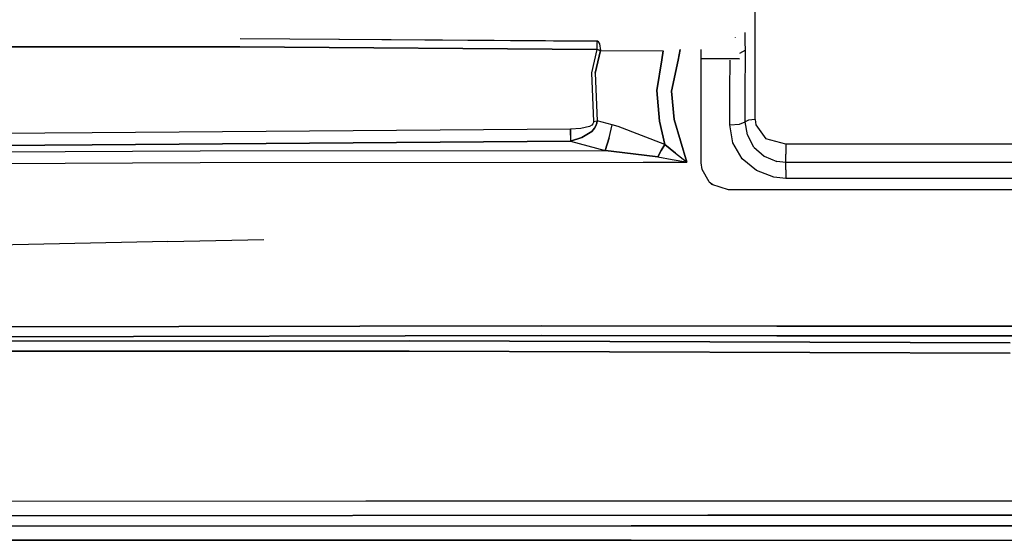
# Model space of a CAD drawing. Units: millimetres. Extents: x 977 to 8728, y -1762 to 1919.
# Drawn here: x 3269 to 3635, y 708 to 902 of the extents above; entities that cross this region are included whole.
import ezdxf

# ---------------------------------------------------------------- set-up
doc = ezdxf.new("R2010")
doc.units = ezdxf.units.MM
doc.layers.add('TFR-TRI', color=7, linetype='CONTINUOUS', true_color=0xffffff)

msp = doc.modelspace()

# ---------------------------------------------------------------- linework, layer by layer
at = {"layer": 'TFR-TRI', "color": 18, "linetype": 'CONTINUOUS'}
for p, q in [((3542.704041, 864.631836), (3542.780212, 906.702637)), ((3542.704041, 864.631836), (3542.780212, 906.702637)), ((3388.072205, 894.440918), (3351.137146, 894.691895)), ((3388.072205, 894.440918), (3351.137146, 894.691895)), ((3387.8974, 894.512695), (3483.679138, 893.790527)), ((3387.8974, 894.512695), (3483.917908, 893.789062)), ((3483.917908, 893.789062), (3388.072205, 894.440918)), ((3483.917908, 893.789062), (3388.072205, 894.440918)), ((3483.917908, 893.789062), (3483.888611, 892.945801)), ((3483.917908, 893.789062), (3483.888611, 892.945801)), ((3484.163025, 893.787109), (3483.917908, 893.789062)), ((3483.917908, 893.789062), (3484.163025, 893.787109)), ((3484.163025, 893.787109), (3484.813904, 892.829102)), ((3484.163025, 893.787109), (3484.813904, 892.829102)), ((3535.382263, 895.016113), (3535.381775, 895.194824)), ((3535.382263, 895.016113), (3535.381775, 895.194824)), ((3539.003845, 895.875), (3539.006775, 897.068359)), ((3539.003845, 895.875), (3539.006775, 897.068359)), ((3539.080994, 893.577148), (3539.003845, 895.875)), ((3539.080994, 893.577148), (3539.003845, 895.875)), ((3351.045593, 891.683105), (3056.97699, 891.936523)), ((3056.97699, 891.936523), (3351.045593, 891.683105)), ((3351.045593, 891.683105), (3483.853943, 890.742676)), ((3483.853943, 890.742676), (3351.045593, 891.683105)), ((3483.853943, 890.742676), (3481.918396, 882.088379)), ((3483.853943, 890.742676), (3481.918396, 882.088379)), ((3483.247986, 881.884766), (3485.20697, 890.372559)), ((3485.20697, 890.372559), (3483.247986, 881.884766)), ((3483.888611, 892.945801), (3483.853943, 890.742676)), ((3483.888611, 892.945801), (3483.853943, 890.742676)), ((3483.853943, 890.742676), (3485.20697, 890.372559)), ((3485.20697, 890.372559), (3483.853943, 890.742676)), ((3484.813904, 892.829102), (3485.20697, 890.372559)), ((3484.813904, 892.829102), (3485.20697, 890.372559)), ((3485.20697, 890.372559), (3508.53656, 890.250488)), ((3485.20697, 890.372559), (3508.53656, 890.250488)), ((3508.53656, 890.250488), (3507.997009, 886.820312)), ((3507.997009, 886.820312), (3508.53656, 890.250488)), ((3514.899353, 890.762207), (3514.066833, 886.745605)), ((3514.066833, 886.745605), (3514.899353, 890.762207)), ((3522.679626, 886.63916), (3522.679626, 890.688477)), ((3539.11908, 890.455566), (3536.944275, 889.286621)), ((3539.11908, 890.455566), (3536.944275, 889.286621)), ((3539.11908, 890.455566), (3539.080994, 893.577148)), ((3539.11908, 890.455566), (3539.080994, 893.577148)), ((3539.105896, 886.436523), (3539.11908, 890.455566)), ((3539.105896, 886.436523), (3539.11908, 890.455566)), ((3506.206482, 875.440918), (3507.996521, 886.818848)), ((3507.996521, 886.818848), (3506.206482, 875.440918)), ((3511.672791, 875.189453), (3514.066833, 886.744141)), ((3514.066833, 886.744141), (3511.672791, 875.189453)), ((3536.937927, 887.185547), (3522.679626, 887.403809)), ((3522.679626, 887.403809), (3536.937927, 887.185547)), ((3522.679626, 869.902832), (3522.679626, 886.638184)), ((3533.344177, 875.888672), (3533.393982, 886.506836)), ((3533.344177, 875.888672), (3533.393982, 886.506836)), ((3533.393982, 886.507324), (3533.395447, 886.76123)), ((3533.393982, 886.507324), (3533.395447, 886.76123)), ((3539.076111, 877.274902), (3539.105896, 886.436035)), ((3539.076111, 877.274902), (3539.105896, 886.436035)), ((3481.918396, 882.088379), (3482.582458, 863.970215)), ((3481.918396, 882.088379), (3482.582458, 863.970215)), ((3483.247986, 881.884766), (3483.91156, 864.154297)), ((3483.247986, 881.884766), (3483.91156, 864.154297)), ((3507.157166, 863.984863), (3506.206482, 875.440918)), ((3506.206482, 875.440918), (3507.157166, 863.984863)), ((3533.31488, 862.635742), (3533.344177, 875.888672)), ((3533.31488, 862.635742), (3533.344177, 875.888672)), ((3539.062439, 863.852051), (3539.076111, 877.274902)), ((3539.062439, 863.852051), (3539.076111, 877.274902)), ((3512.623474, 864.656738), (3511.672791, 875.189453)), ((3511.672791, 875.189453), (3512.623474, 864.656738)), ((3522.679626, 848.54834), (3522.679626, 869.902832)), ((3517.309021, 848.799805), (3512.623474, 864.656738)), ((3512.623474, 864.656738), (3517.309021, 848.799805)), ((3542.704041, 864.631836), (3540.257751, 864.375488)), ((3542.704041, 864.631836), (3540.257751, 864.375488)), ((3542.704041, 864.631836), (3542.949646, 862.732422)), ((3542.704041, 864.631836), (3542.949646, 862.732422)), ((3473.993103, 861.103027), (3296.131531, 859.720703)), ((3473.993103, 861.103027), (3296.131531, 859.720703)), ((3477.91156, 861.32373), (3473.993103, 861.103027)), ((3477.91156, 861.32373), (3473.993103, 861.103027)), ((3473.993103, 861.103027), (3474.006287, 858.795898)), ((3474.006287, 858.795898), (3473.993103, 861.103027)), ((3481.117615, 862.080078), (3477.91156, 861.32373)), ((3481.117615, 862.080078), (3477.91156, 861.32373)), ((3482.018005, 862.608887), (3481.117615, 862.080078)), ((3482.018005, 862.608887), (3481.117615, 862.080078)), ((3483.025818, 861.416992), (3481.94281, 860.1875)), ((3481.94281, 860.1875), (3483.025818, 861.416992)), ((3482.40863, 863.044434), (3482.018005, 862.608887)), ((3482.40863, 863.044434), (3482.018005, 862.608887)), ((3482.585388, 863.492188), (3482.40863, 863.044434)), ((3482.585388, 863.492188), (3482.40863, 863.044434)), ((3482.582458, 863.970215), (3483.91156, 864.154297)), ((3482.582458, 863.970215), (3483.91156, 864.154297)), ((3482.582458, 863.970215), (3482.585388, 863.492188)), ((3482.582458, 863.970215), (3482.585388, 863.492188)), ((3483.025818, 861.416992), (3483.537048, 862.344727)), ((3483.537048, 862.344727), (3483.025818, 861.416992)), ((3483.818298, 863.242676), (3483.537048, 862.344727)), ((3483.537048, 862.344727), (3483.818298, 863.242676)), ((3483.818298, 863.242676), (3483.91156, 864.154297)), ((3483.91156, 864.154297), (3483.818298, 863.242676)), ((3489.605408, 862.63623), (3483.91156, 864.154297)), ((3489.605408, 862.63623), (3483.91156, 864.154297)), ((3488.426697, 857.788574), (3489.605408, 862.63623)), ((3488.426697, 857.788574), (3489.605408, 862.63623)), ((3491.772888, 862.041992), (3489.605408, 862.63623)), ((3491.772888, 862.041992), (3489.605408, 862.63623)), ((3509.109802, 855.387695), (3491.772888, 862.041992)), ((3509.109802, 855.387695), (3491.772888, 862.041992)), ((3509.109802, 855.387695), (3507.157166, 863.984863)), ((3507.157166, 863.984863), (3509.109802, 855.387695)), ((3533.31488, 862.635742), (3536.90033, 862.972168)), ((3533.31488, 862.635742), (3536.90033, 862.972168)), ((3534.501404, 856.007324), (3533.31488, 862.635742)), ((3534.501404, 856.007324), (3533.31488, 862.635742)), ((3536.90033, 862.972168), (3539.062439, 863.852051)), ((3536.90033, 862.972168), (3539.062439, 863.852051)), ((3540.257751, 864.375488), (3539.062439, 863.852051)), ((3540.257751, 864.375488), (3539.062439, 863.852051)), ((3539.878357, 858.913086), (3539.062439, 863.852051)), ((3539.878357, 858.913086), (3539.062439, 863.852051)), ((3542.949646, 862.732422), (3546.74115, 857.497559)), ((3542.949646, 862.732422), (3546.74115, 857.497559)), ((3296.131531, 859.720703), (2964.273865, 857.480957)), ((3296.131531, 859.720703), (2964.273865, 857.480957)), ((3474.006287, 858.795898), (3474.021423, 856.583984)), ((3474.006287, 858.795898), (3474.021423, 856.583984)), ((3478.314392, 857.961426), (3474.021423, 856.583984)), ((3474.021423, 856.583984), (3478.314392, 857.961426)), ((3478.314392, 857.961426), (3481.94281, 860.1875)), ((3481.94281, 860.1875), (3478.314392, 857.961426)), ((3488.426697, 857.788574), (3486.993591, 853.125488)), ((3486.993591, 853.125488), (3488.426697, 857.788574)), ((3542.290955, 854.409668), (3539.878357, 858.913086)), ((3542.290955, 854.409668), (3539.878357, 858.913086)), ((3554.112244, 855.529785), (3546.74115, 857.497559)), ((3554.112244, 855.529785), (3546.74115, 857.497559)), ((3296.154236, 855.208984), (2964.367615, 852.910645)), ((2964.367615, 852.910645), (3296.154236, 855.208984)), ((3296.154236, 855.208984), (3474.021423, 856.583984)), ((3474.021423, 856.583984), (3296.154236, 855.208984)), ((3474.021423, 856.583984), (3486.993591, 853.125488)), ((3474.021423, 856.583984), (3486.993591, 853.125488)), ((3507.833923, 853.089844), (3509.109802, 855.387695)), ((3509.109802, 855.387695), (3507.833923, 853.089844)), ((3509.109802, 855.387695), (3513.115173, 852.102539)), ((3513.115173, 852.102539), (3509.109802, 855.387695)), ((3537.950623, 850.083984), (3534.501404, 856.007324)), ((3537.950623, 850.083984), (3534.501404, 856.007324)), ((3542.290955, 854.409668), (3546.070251, 850.97168)), ((3542.290955, 854.409668), (3546.070251, 850.97168)), ((3554.112244, 855.529785), (3554.111267, 851.704102)), ((3554.112244, 855.529785), (3554.111267, 851.704102)), ((3782.504333, 855.522461), (3554.112244, 855.529785)), ((3782.504333, 855.522461), (3554.112244, 855.529785)), ((2986.037537, 851.081055), (3336.235535, 853.035645)), ((2986.037537, 851.081055), (3336.235535, 853.035645)), ((3336.235535, 853.035645), (3486.993591, 853.125488)), ((3336.235535, 853.035645), (3486.993591, 853.125488)), ((3489.160583, 852.927246), (3486.993591, 853.125488)), ((3486.993591, 853.125488), (3489.160583, 852.927246)), ((3506.489197, 850.713379), (3489.160583, 852.927246)), ((3489.160583, 852.927246), (3506.489197, 850.713379)), ((3506.489197, 850.713379), (3507.833923, 853.089844)), ((3507.833923, 853.089844), (3506.489197, 850.713379)), ((3506.489197, 850.713379), (3511.830505, 849.735352)), ((3506.489197, 850.713379), (3511.830505, 849.735352)), ((3513.115173, 852.102539), (3517.043396, 849.004883)), ((3513.115173, 852.102539), (3517.043396, 849.004883)), ((3543.237244, 845.642578), (3537.950623, 850.083984)), ((3543.237244, 845.642578), (3537.950623, 850.083984)), ((3546.070251, 850.97168), (3550.749939, 849.038574)), ((3546.070251, 850.97168), (3550.749939, 849.038574)), ((3554.111267, 848.661621), (3554.111267, 851.704102)), ((3554.111267, 848.661621), (3554.111267, 851.704102)), ((2986.108582, 846.686523), (3336.250671, 848.700195)), ((2986.108582, 846.686523), (3336.250671, 848.700195)), ((3336.250671, 848.700195), (3501.059509, 848.791016)), ((3336.250671, 848.700195), (3501.059509, 848.791016)), ((3501.060974, 848.791016), (3517.309021, 848.799805)), ((3501.060974, 848.791016), (3517.309021, 848.799805)), ((3511.830505, 849.735352), (3516.965271, 848.856445)), ((3511.830505, 849.735352), (3516.965271, 848.856445)), ((3516.965271, 848.856445), (3517.273376, 848.805664)), ((3516.965271, 848.856445), (3517.273376, 848.805664)), ((3517.043396, 849.004883), (3517.281189, 848.821289)), ((3517.043396, 849.004883), (3517.281189, 848.821289)), ((3517.273376, 848.805664), (3517.309021, 848.799805)), ((3517.273376, 848.805664), (3517.309021, 848.799805)), ((3517.281189, 848.821289), (3517.309021, 848.799805)), ((3517.281189, 848.821289), (3517.309021, 848.799805)), ((3522.987244, 846.088867), (3522.679626, 848.54834)), ((3554.111267, 848.661621), (3550.749939, 849.038574)), ((3554.111267, 848.661621), (3550.749939, 849.038574)), ((3554.112244, 845.964844), (3554.111267, 848.661621)), ((3554.112244, 845.964844), (3554.111267, 848.661621)), ((3902.791443, 848.660156), (3554.111267, 848.661621)), ((3902.791443, 848.660156), (3554.111267, 848.661621)), ((3522.985779, 846.09668), (3522.997986, 846.069336)), ((3525.601013, 841.484863), (3522.987244, 846.088867)), ((3549.636658, 843.202148), (3543.237244, 845.642578)), ((3549.636658, 843.202148), (3543.237244, 845.642578)), ((3554.112732, 842.745605), (3549.636658, 843.202148)), ((3554.112732, 842.745605), (3549.636658, 843.202148)), ((3554.112244, 845.964844), (3554.112732, 842.745605)), ((3554.112244, 845.964844), (3554.112732, 842.745605)), ((3607.473083, 842.746094), (3554.112732, 842.745605)), ((3607.473083, 842.746094), (3554.112732, 842.745605)), ((3902.791443, 842.746094), (3607.473083, 842.746094)), ((3902.791443, 842.746094), (3607.473083, 842.746094)), ((3525.600525, 841.485352), (3525.601501, 841.484375)), ((3525.601013, 841.484863), (3526.55658, 840.64209)), ((3525.602966, 841.483398), (3526.97699, 840.498535)), ((3526.55658, 840.64209), (3532.679626, 838.54834)), ((3532.679626, 838.54834), (3605.937439, 838.54834)), ((3605.937439, 838.54834), (3615.148376, 838.54834)), ((3615.148376, 838.54834), (3617.277771, 838.54834)), ((3617.278259, 838.54834), (4130.276794, 838.54834)), ((3324.310486, 819.25293), (3155.843933, 815.727051)), ((3324.310486, 819.25293), (3155.843933, 815.727051)), ((3324.310486, 819.25293), (3360.010437, 820)), ((3463.153748, 787.890625), (3132.108093, 787.181641)), ((3132.108093, 787.181641), (3463.153748, 787.890625)), ((3463.153748, 787.890625), (3550.763611, 787.805664)), ((3550.763611, 787.805664), (3463.153748, 787.890625)), ((3550.763611, 787.805664), (3638.362244, 787.797363)), ((3638.362244, 787.797363), (3550.763611, 787.805664)), ((3132.073181, 783.499512), (3463.152771, 784.229004)), ((3463.152771, 784.229004), (3132.073181, 783.499512)), ((3550.762634, 784.144531), (3463.152771, 784.229004)), ((3463.152771, 784.229004), (3550.762634, 784.144531)), ((3550.762634, 784.144531), (3638.360291, 784.135742)), ((3638.360291, 784.135742), (3550.762634, 784.144531)), ((3219.199646, 782.150879), (3414.152771, 782.251953)), ((3414.152771, 782.251953), (3219.199646, 782.150879)), ((3414.152771, 782.251953), (3637.615662, 781.52002)), ((3637.615662, 781.52002), (3414.152771, 782.251953)), ((3414.094177, 778.455078), (3219.173279, 778.361328)), ((3219.173279, 778.361328), (3414.094177, 778.455078)), ((3414.094177, 778.455078), (3637.616638, 777.719238)), ((3637.616638, 777.719238), (3414.094177, 778.455078)), ((2985.255066, 722.430176), (3397.905701, 722.775391)), ((2985.255066, 722.430176), (3397.905701, 722.775391)), ((3397.905701, 722.775391), (3525.105896, 722.78125)), ((3397.905701, 722.775391), (3525.105896, 722.78125)), ((3525.105896, 722.78125), (3596.968689, 722.781738)), ((3525.105896, 722.78125), (3596.968689, 722.781738)), ((3596.968689, 722.781738), (3606.179138, 722.781738)), ((3596.968689, 722.781738), (3606.179138, 722.781738)), ((3606.179138, 722.781738), (3608.309021, 722.781738)), ((3606.179138, 722.781738), (3608.309021, 722.781738)), ((3608.309021, 722.781738), (3646.542419, 722.782227)), ((3608.309021, 722.781738), (3646.542419, 722.782227)), ((3525.108337, 717.354492), (2985.356384, 716.987305)), ((2985.356384, 716.987305), (3525.108337, 717.354492)), ((3598.954529, 717.35498), (3525.108337, 717.354492)), ((3525.108337, 717.354492), (3598.954529, 717.35498)), ((3598.954529, 717.35498), (3608.164978, 717.35498)), ((3608.164978, 717.35498), (3598.954529, 717.35498)), ((3608.164978, 717.35498), (3610.294861, 717.35498)), ((3610.294861, 717.35498), (3608.164978, 717.35498)), ((3646.542419, 717.355469), (3610.294861, 717.35498)), ((3610.294861, 717.35498), (3646.542419, 717.355469)), ((3146.332458, 713.382324), (3496.642517, 713.386719)), ((3146.332458, 713.382324), (3496.642517, 713.386719)), ((3496.642517, 713.386719), (3600.39447, 713.419922)), ((3600.39447, 713.419922), (3496.642517, 713.386719)), ((3600.39447, 713.419922), (3609.603943, 713.422363)), ((3609.603943, 713.422363), (3600.39447, 713.419922)), ((3609.604431, 713.422363), (3611.733337, 713.42334)), ((3611.733337, 713.42334), (3609.604431, 713.422363)), ((4173.104919, 713.602051), (3611.733337, 713.42334)), ((3611.733337, 713.42334), (4173.104919, 713.602051)), ((3496.645447, 708.044434), (3226.999939, 708.044434)), ((3226.999939, 708.044434), (3496.645447, 708.044434)), ((3496.645447, 708.044434), (3602.34906, 708.077637)), ((3496.645447, 708.044434), (3602.34906, 708.077637)), ((3602.34906, 708.077637), (3611.558533, 708.081055)), ((3602.34906, 708.077637), (3611.558533, 708.081055)), ((3611.558533, 708.081055), (3613.687927, 708.081543)), ((3611.558533, 708.081055), (3613.687927, 708.081543)), ((3613.687927, 708.081543), (4193.202087, 708.265625)), ((3613.687927, 708.081543), (4193.202087, 708.265625))]:
    msp.add_line(p, q, dxfattribs=at)

doc.saveas('drawing.dxf')
